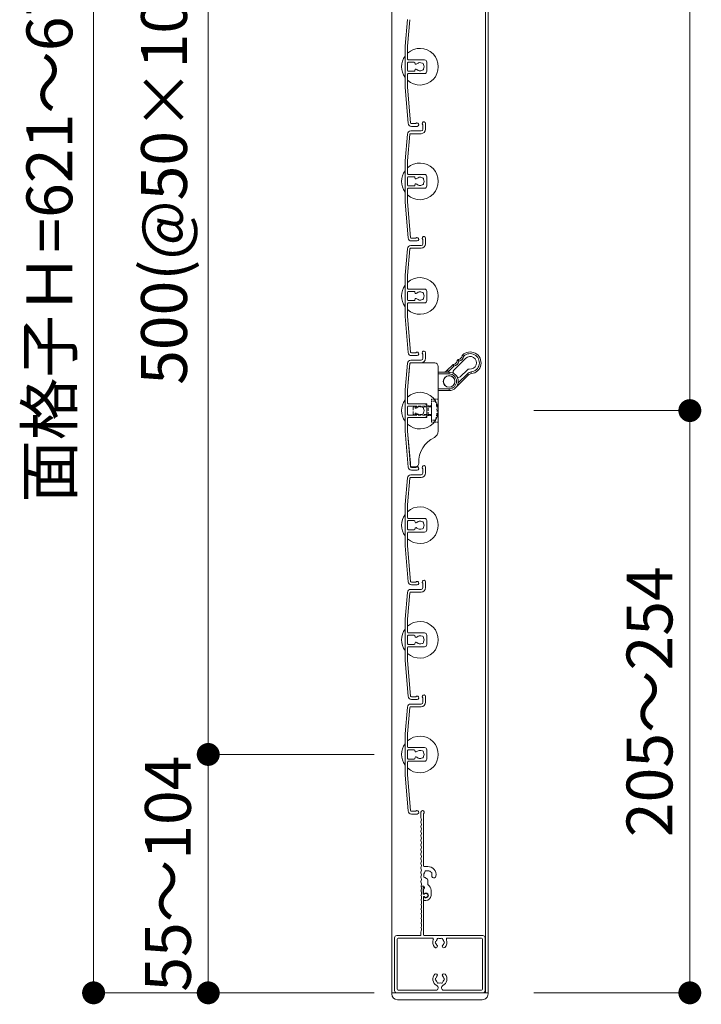
# Model space of a CAD drawing. Units: millimetres. Extents: x 0 to 17100, y 0 to 2970.
# Drawn here: x 3188 to 3485, y 2065 to 2495 of the extents above; entities that cross this region are included whole.
import ezdxf

# ---------------------------------------------------------------- set-up
doc = ezdxf.new("R2010")
doc.units = ezdxf.units.MM
doc.header["$PDMODE"] = 34
doc.header["$PDSIZE"] = 1
doc.linetypes.add('DASHED2', pattern=[9.525, 6.35, -3.175])
doc.layers.get('0').update_dxf_attribs({"lineweight": 13})
doc.layers.get('Defpoints').update_dxf_attribs({"lineweight": 13})
for name, color, linetype, lineweight in [('寸法線', 4, 'Continuous', 13), ('羽根', 7, 'Continuous', 18), ('製品1(実線)', 7, 'Continuous', 18)]:
    doc.layers.add(name, color=color, linetype=linetype, lineweight=lineweight)
doc.styles.add('S-20', font='txt', dxfattribs={"height": 20})
doc.dimstyles.new('1／10(A3)', dxfattribs={"dimtxt": 20, "dimasz": 10, "dimexe": 0, "dimexo": 20, "dimgap": 5, "dimtad": 1, "dimdsep": 46, "dimtxsty": 'S-20', "dimblk": 'DOT', "dimcen": 2.5, "dimclrd": 256, "dimclre": 256, "dimclrt": 256, "dimadec": 1, "dimazin": 2, "dimtfac": 1, "dimtmove": 2, "dimatfit": 3, "dimfxl": 0, "dimlwd": -1, "dimlwe": -1, "dimarcsym": 0})

# ---------------------------------------------------------------- blocks, each defined once
blk = doc.blocks.new('_Dot')
at = {"color": 0, "linetype": 'ByBlock', "lineweight": -2}
blk.add_line((-0.5, 0), (-1, 0), dxfattribs=at)
at = {"color": 0, "linetype": 'ByBlock', "const_width": 0.5}
blk.add_lwpolyline([(-0.25, 0, 1), (0.25, 0, 1)], format="xyb", close=True, dxfattribs=at)
blk = doc.blocks.new('*D21')
at = {"layer": 'Defpoints', "color": 0, "transparency": 16777216}
for p in [(3362.3, 2740), (3220, 2070), (3362.3, 2070)]:
    blk.add_point(p, dxfattribs=at)
at = {"layer": '寸法線', "transparency": 16777216}
for p, q in [((3342.3, 2740), (3220, 2740)), ((3220, 2730), (3220, 2080)), ((3342.3, 2070), (3220, 2070))]:
    blk.add_line(p, q, dxfattribs=at)
at = {"layer": '寸法線', "transparency": 16777216, "xscale": 10, "yscale": 10, "zscale": 10}
for p, rotation in [((3220, 2740), 90), ((3220, 2070), 270)]:
    blk.add_blockref('_Dot', p, dxfattribs=dict(at, rotation=rotation))
at = {"layer": '寸法線', "transparency": 16777216, "insert": (3203.32, 2405), "char_height": 20, "attachment_point": 5, "rotation": 90, "style": 'S-20'}
blk.add_mtext('面格子Ｈ=621～670', dxfattribs=at)
blk = doc.blocks.new('*D23')
at = {"layer": 'Defpoints', "color": 0, "transparency": 16777216}
for p in [(3362.3, 2674), (3270, 2174), (3362.3, 2174)]:
    blk.add_point(p, dxfattribs=at)
at = {"layer": '寸法線', "transparency": 16777216}
for p, q in [((3342.3, 2674), (3270, 2674)), ((3270, 2664), (3270, 2184)), ((3342.3, 2174), (3270, 2174))]:
    blk.add_line(p, q, dxfattribs=at)
at = {"layer": '寸法線', "transparency": 16777216, "xscale": 10, "yscale": 10, "zscale": 10}
for p, rotation in [((3270, 2674), 90), ((3270, 2174), 270)]:
    blk.add_blockref('_Dot', p, dxfattribs=dict(at, rotation=rotation))
at = {"layer": '寸法線', "transparency": 16777216, "insert": (3253.32, 2424), "char_height": 20, "attachment_point": 5, "rotation": 90, "style": 'S-20'}
blk.add_mtext('500(@50×10)', dxfattribs=at)
blk = doc.blocks.new('*D54')
at = {"layer": 'Defpoints', "color": 0, "transparency": 16777216}
for p in [(3362.3, 2174), (3270, 2070), (3362.3, 2070)]:
    blk.add_point(p, dxfattribs=at)
at = {"layer": '寸法線', "transparency": 16777216}
for p, q in [((3342.3, 2174), (3270, 2174)), ((3270, 2164), (3270, 2080)), ((3342.3, 2070), (3270, 2070))]:
    blk.add_line(p, q, dxfattribs=at)
at = {"layer": '寸法線', "transparency": 16777216, "xscale": 10, "yscale": 10, "zscale": 10}
for p, rotation in [((3270, 2174), 90), ((3270, 2070), 270)]:
    blk.add_blockref('_Dot', p, dxfattribs=dict(at, rotation=rotation))
at = {"layer": '寸法線', "transparency": 16777216, "insert": (3255, 2122), "char_height": 20, "attachment_point": 5, "rotation": 90, "style": 'S-20'}
blk.add_mtext('55～104', dxfattribs=at)
blk = doc.blocks.new('*D55')
at = {"layer": 'Defpoints', "color": 0, "transparency": 16777216}
for p in [(3392, 2740), (3392, 2324), (3480, 2324)]:
    blk.add_point(p, dxfattribs=at)
at = {"layer": '寸法線', "transparency": 16777216}
for p, q in [((3412, 2740), (3480, 2740)), ((3480, 2730), (3480, 2334)), ((3412, 2324), (3480, 2324))]:
    blk.add_line(p, q, dxfattribs=at)
at = {"layer": '寸法線', "transparency": 16777216, "xscale": 10, "yscale": 10, "zscale": 10}
for p, rotation in [((3480, 2740), 90), ((3480, 2324), 270)]:
    blk.add_blockref('_Dot', p, dxfattribs=dict(at, rotation=rotation))
at = {"layer": '寸法線', "transparency": 16777216, "insert": (3465, 2532), "char_height": 20, "attachment_point": 5, "rotation": 90, "style": 'S-20'}
blk.add_mtext('416', dxfattribs=at)
blk = doc.blocks.new('*D56')
at = {"layer": 'Defpoints', "color": 0, "transparency": 16777216}
for p in [(3392, 2324), (3392, 2070), (3480, 2070)]:
    blk.add_point(p, dxfattribs=at)
at = {"layer": '寸法線', "transparency": 16777216}
for p, q in [((3412, 2324), (3480, 2324)), ((3480, 2314), (3480, 2080)), ((3412, 2070), (3480, 2070))]:
    blk.add_line(p, q, dxfattribs=at)
at = {"layer": '寸法線', "transparency": 16777216, "xscale": 10, "yscale": 10, "zscale": 10}
for p, rotation in [((3480, 2324), 90), ((3480, 2070), 270)]:
    blk.add_blockref('_Dot', p, dxfattribs=dict(at, rotation=rotation))
at = {"layer": '寸法線', "transparency": 16777216, "insert": (3465, 2197), "char_height": 20, "attachment_point": 5, "rotation": 90, "style": 'S-20'}
blk.add_mtext('205～254', dxfattribs=at)
blk = doc.blocks.new('樹脂キャップ')
at = {"linetype": 'Continuous'}
for p, q in [((-21, -0.5), (-21, 0)), ((-21, 0), (21, 0)), ((21, -0.5), (21, 0)), ((18.5, -3), (-18.5, -3))]:
    blk.add_line(p, q, dxfattribs=at)
for centre, start, end in [((-18.5, -0.5), 180, 269), ((18.5, -0.5), 269, 0)]:
    blk.add_arc(centre, 2.5, start, end, dxfattribs=at)
blk = doc.blocks.new('下枠調整材(大S-34555)')
at = {"lineweight": 18}
for p, q in [((-2.2, 34), (-2.2, 36.25)), ((-1.1, 12.9), (-1.1, 35.59)), ((0.8, 12.6), (-0.8, 12.6)), ((0.8, 4.74), (0.8, 6.62)), ((-1.93, 4), (-1.1, 4)), ((-1.1, 0.92), (-1.1, 2.7)), ((-0.7, 3.19), (-0.7, 3.6)), ((2.2, 0), (2.2, 2.2)), ((-1.1, -1.9), (-1.1, -0.92)), ((-0.8, -2.2), (0, -2.2))]:
    blk.add_line(p, q, dxfattribs=at)
for centre, radius, start, end in [((-1.45, 36.25), 0.75, 297.8181, 180), ((-2, 34), 0.2, 180, 202.6199), ((-2, 32), 0.2, 157.3801, 202.6199), ((-2, 30), 0.2, 157.3801, 202.6199), ((-4.4, 33), 2.4, 337.3801, 22.6199), ((-4.4, 31), 2.4, 337.3801, 22.6199), ((-2, 28), 0.2, 157.3801, 202.6199), ((-2, 26), 0.2, 157.3801, 202.6199), ((-4.4, 29), 2.4, 337.3801, 22.6199), ((-4.4, 27), 2.4, 337.3801, 22.6199), ((-4.4, 25), 2.4, 337.3801, 22.6199), ((-2, 24), 0.2, 157.3801, 202.6199), ((-2, 22), 0.2, 157.3801, 202.6199), ((-4.4, 23), 2.4, 337.3801, 22.6199), ((-4.4, 21), 2.4, 337.3801, 22.6199), ((-2, 20), 0.2, 157.3801, 202.6199), ((-2, 18), 0.2, 157.3801, 202.6199), ((-4.4, 19), 2.4, 337.3801, 22.6199), ((-4.4, 17), 2.4, 337.3801, 22.6199), ((-2, 16), 0.2, 157.3801, 202.6199), ((-2, 14), 0.2, 157.3801, 202.6199), ((-4.4, 15), 2.4, 337.3801, 22.6199), ((-4.4, 13), 2.4, 337.3801, 22.6199), ((-0.8, 12.9), 0.3, 180, 270), ((-2, 12), 0.2, 157.3801, 202.6199), ((-2, 10), 0.2, 157.3801, 202.6199), ((-4.4, 11), 2.4, 337.3801, 22.6199), ((-4.4, 9), 2.4, 337.3801, 22.6199), ((0.8, 9), 1.75, 135.3589, 194.6411), ((0.05, 10.3), 0.5, 52.0243, 187.9757), ((0.8, 9), 1.75, 45.3589, 104.6411), ((0.8, 9), 3.6, 350.2303, 90), ((2.1, 9.75), 0.5, 322.0243, 97.9757), ((0.8, 9), 1.75, 350.2303, 14.6411), ((3.44, 8.55), 0.925, 166.2878, 350.2303), ((-2, 8), 0.2, 157.3801, 202.6199), ((-2, 6), 0.2, 157.3801, 202.6199), ((-4.4, 7), 2.4, 337.3801, 22.6199), ((-4.4, 5), 2.4, 342.0798, 22.6199), ((-0.5, 8.25), 0.5, 142.0243, 277.9757), ((0.8, 9), 1.75, 225.3589, 252.5424), ((0.05, 6.62), 0.75, 0, 72.5424), ((-0.8, 2.2), 3, 0, 57.769), ((-1.93, 4.2), 0.2, 162.0798, 270), ((-1.1, 3.6), 0.4, 0, 90), ((-1.2, 3.19), 0.5, 281.537, 0), ((-0.88, 0.92), 0.223, 180, 313.5224), ((0, 0), 1.05, 226.4776, 133.5224), ((0, 0), 2.2, 270, 0), ((-0.88, -0.92), 0.223, 46.4776, 180), ((-0.8, -1.9), 0.3, 180, 270)]:
    blk.add_arc(centre, radius, start, end, dxfattribs=at)
blk = doc.blocks.new('NK調整下枠(H-27725)')
for p, q in [((-7.96, 46.5), (-7.1, 46.5)), ((-7.25, 46), (-7.25, 43)), ((-7.25, 46), (-7.1, 46)), ((-7.25, 43), (-6.8, 43)), ((-7.25, 43), (-6.8, 43)), ((-7.15, 42), (-7.15, 25.3)), ((-7.15, 42), (-6.8, 42)), ((-8.25, 26.46), (-8.25, 25.3))]:
    blk.add_line(p, q)
at = {"linetype": 'Continuous'}
for p, q in [((-19.75, 24), (-19.75, 1)), ((-18.75, 25), (-8.55, 25)), ((-18.65, 23.4), (-18.65, 1.6)), ((-3.32, 23.9), (-18.15, 23.9)), ((18.75, 25), (-6.85, 25)), ((18.15, 23.9), (3.32, 23.9)), ((18.65, 1.6), (18.65, 23.4)), ((19.75, 1), (19.75, 24)), ((-18.75, 0), (18.75, 0)), ((-18.15, 1.1), (-1.75, 1.1)), ((-0.75, 2.29), (-0.75, 2)), ((0.75, 2.29), (0.75, 2)), ((1.75, 1.1), (18.15, 1.1))]:
    blk.add_line(p, q, dxfattribs=at)
for centre, radius, start, end in [((-8.03, 44.5), 0.2, 157.3801, 202.6199), ((-10.43, 45.5), 2.4, 337.3801, 17.9202), ((-10.43, 43.5), 2.4, 337.3801, 22.6199), ((-7.96, 46.3), 0.2, 90, 197.9202), ((-7.1, 46.25), 0.25, 0, 90), ((-7.1, 46.25), 0.25, 270, 0), ((-6.05, 42.5), 0.9, 213.749, 146.251), ((-8.03, 42.5), 0.2, 157.3801, 202.6199), ((-8.03, 40.5), 0.2, 157.3801, 202.6199), ((-10.43, 41.5), 2.4, 337.3801, 22.6199), ((-10.43, 39.5), 2.4, 337.3801, 22.6199), ((-8.03, 38.5), 0.2, 157.3801, 202.6199), ((-8.03, 36.5), 0.2, 157.3801, 202.6199), ((-8.03, 34.5), 0.2, 157.3801, 202.6199), ((-10.43, 37.5), 2.4, 337.3801, 22.6199), ((-10.43, 35.5), 2.4, 337.3801, 22.6199), ((-10.43, 33.5), 2.4, 337.3801, 22.6199), ((-8.03, 32.5), 0.2, 157.3801, 202.6199), ((-8.03, 30.5), 0.2, 157.3801, 202.6199), ((-10.43, 31.5), 2.4, 337.3801, 22.6199), ((-10.43, 29.5), 2.4, 337.3801, 22.6199), ((-8.05, 26.46), 0.2, 156.356, 180), ((-8.03, 28.5), 0.2, 157.3801, 202.6199), ((-10.43, 27.5), 2.4, 336.356, 22.6199), ((-8.55, 25.3), 0.3, 270, 0), ((-6.85, 25.3), 0.3, 180, 270)]:
    blk.add_arc(centre, radius, start, end)
for centre, radius, start, end in [((-18.75, 24), 1, 90, 179), ((-18.15, 23.4), 0.5, 90, 179), ((-3.32, 23.4), 0.5, 337, 90), ((0, 22), 3.1, 157, 223), ((-1.5, 22), 0.5, 112, 247), ((0, 22), 1.75, 195, 223), ((0, 22), 1.75, 135, 164), ((-0.75, 23.3), 0.5, 52, 187), ((0, 22), 1.75, 75, 104), ((0.75, 23.3), 0.5, 352, 127), ((0, 22), 1.75, 15, 44), ((0, 22), 1.75, 316, 344), ((1.5, 22), 0.5, 292, 67), ((0, 22), 3.1, 316, 22), ((3.32, 23.4), 0.5, 89, 202), ((18.15, 23.4), 0.5, 0, 90), ((18.75, 24), 1, 0, 89), ((-1.75, 20.32), 0.675, 223, 43), ((1.75, 20.32), 0.675, 136, 316), ((0, 6), 3.1, 136, 244), ((-1.75, 7.68), 0.675, 316, 136), ((-1.5, 6), 0.5, 112, 247), ((0, 6), 1.75, 195, 224), ((0, 6), 1.75, 136, 164), ((-0.75, 4.7), 0.5, 172, 307), ((0, 6), 1.75, 255, 284), ((0.75, 4.7), 0.5, 232, 7), ((1.75, 7.68), 0.675, 43, 223), ((0, 6), 1.75, 315, 344), ((0, 6), 1.75, 15, 43), ((0, 6), 3.1, 295, 43), ((1.5, 6), 0.5, 292, 67), ((-18.75, 1), 1, 179, 270), ((-18.15, 1.6), 0.5, 180, 269), ((-1.75, 2.1), 1, 269, 359), ((-1.75, 2.29), 1, 0, 64), ((1.75, 2.29), 1, 115, 179), ((1.75, 2.1), 1, 180, 269), ((18.15, 1.6), 0.5, 270, 359), ((18.75, 1), 1, 269, 0)]:
    blk.add_arc(centre, radius, start, end, dxfattribs=at)

msp = doc.modelspace()

# ---------------------------------------------------------------- linework, layer by layer
at = {"layer": '羽根'}
for p, q in [((3356.817, 2494.631), (3355.8, 2483.009)), ((3357.912, 2494.526), (3356.9, 2482.961)), ((3355.8, 2483.009), (3355.8, 2464.991)), ((3356.9, 2477.3), (3356.9, 2482.961)), ((3356.9, 2475.7), (3356.9, 2472.3)), ((3357.2, 2477), (3364.3, 2477)), ((3359.806, 2476), (3357.2, 2476)), ((3360.106, 2475.7), (3360.106, 2475.556)), ((3365.3, 2476), (3365.3, 2472)), ((3356.9, 2470.7), (3356.9, 2465.039)), ((3359.806, 2472), (3357.2, 2472)), ((3357.2, 2471), (3364.3, 2471)), ((3360.106, 2472.444), (3360.106, 2472.3)), ((3355.8, 2464.991), (3357.167, 2449.369)), ((3356.9, 2465.039), (3358.262, 2449.474)), ((3363.6, 2448.65), (3363.6, 2446.8)), ((3364.8, 2449.25), (3364.8, 2446.8)), ((3356.817, 2444.631), (3355.8, 2433.009)), ((3357.912, 2444.526), (3356.9, 2432.961)), ((3358.211, 2444.8), (3362.8, 2444.8)), ((3358.311, 2446), (3362.8, 2446)), ((3355.8, 2433.009), (3355.8, 2414.991)), ((3356.9, 2427.3), (3356.9, 2432.961)), ((3357.2, 2427), (3364.3, 2427)), ((3356.9, 2425.7), (3356.9, 2422.3)), ((3359.806, 2426), (3357.2, 2426)), ((3360.106, 2425.7), (3360.106, 2425.556)), ((3365.3, 2426), (3365.3, 2422)), ((3356.9, 2420.7), (3356.9, 2415.039)), ((3359.806, 2422), (3357.2, 2422)), ((3357.2, 2421), (3364.3, 2421)), ((3360.106, 2422.444), (3360.106, 2422.3)), ((3355.8, 2414.991), (3357.167, 2399.369)), ((3356.9, 2415.039), (3358.262, 2399.474)), ((3363.6, 2398.65), (3363.6, 2396.8)), ((3364.8, 2399.25), (3364.8, 2396.8)), ((3356.817, 2394.631), (3355.8, 2383.009)), ((3357.912, 2394.526), (3356.9, 2382.961)), ((3358.211, 2394.8), (3362.8, 2394.8)), ((3358.311, 2396), (3362.8, 2396)), ((3355.8, 2383.009), (3355.8, 2364.991)), ((3356.9, 2377.3), (3356.9, 2382.961)), ((3356.9, 2375.7), (3356.9, 2372.3)), ((3357.2, 2377), (3364.3, 2377)), ((3359.806, 2376), (3357.2, 2376)), ((3360.106, 2375.7), (3360.106, 2375.556)), ((3365.3, 2376), (3365.3, 2372)), ((3359.806, 2372), (3357.2, 2372)), ((3357.2, 2371), (3364.3, 2371)), ((3360.106, 2372.444), (3360.106, 2372.3)), ((3356.9, 2370.7), (3356.9, 2365.039)), ((3355.8, 2364.991), (3357.167, 2349.369)), ((3356.9, 2365.039), (3358.262, 2349.474)), ((3358.311, 2346), (3362.8, 2346)), ((3363.6, 2348.65), (3363.6, 2346.8)), ((3364.8, 2349.25), (3364.8, 2346.8)), ((3356.817, 2344.631), (3355.8, 2333.009)), ((3357.912, 2344.526), (3356.9, 2332.961)), ((3358.211, 2344.8), (3362.8, 2344.8)), ((3355.8, 2333.009), (3355.8, 2314.991)), ((3356.9, 2327.3), (3356.9, 2332.961)), ((3356.9, 2325.7), (3356.9, 2322.3)), ((3357.2, 2327), (3364.3, 2327)), ((3359.806, 2326), (3357.2, 2326)), ((3360.106, 2325.7), (3360.106, 2325.556)), ((3365.3, 2326), (3365.3, 2322)), ((3356.9, 2320.7), (3356.9, 2315.039)), ((3359.806, 2322), (3357.2, 2322)), ((3357.2, 2321), (3364.3, 2321)), ((3360.106, 2322.444), (3360.106, 2322.3)), ((3355.8, 2314.991), (3357.167, 2299.369)), ((3356.9, 2315.039), (3358.262, 2299.474)), ((3363.6, 2298.65), (3363.6, 2296.8)), ((3364.8, 2299.25), (3364.8, 2296.8)), ((3356.817, 2294.631), (3355.8, 2283.009)), ((3357.912, 2294.526), (3356.9, 2282.961)), ((3358.211, 2294.8), (3362.8, 2294.8)), ((3358.311, 2296), (3362.8, 2296)), ((3355.8, 2283.009), (3355.8, 2264.991)), ((3356.9, 2277.3), (3356.9, 2282.961)), ((3357.2, 2277), (3364.3, 2277)), ((3356.9, 2275.7), (3356.9, 2272.3)), ((3359.806, 2276), (3357.2, 2276)), ((3360.106, 2275.7), (3360.106, 2275.556)), ((3360.106, 2272.444), (3360.106, 2272.3)), ((3365.3, 2276), (3365.3, 2272)), ((3356.9, 2270.7), (3356.9, 2265.039)), ((3359.806, 2272), (3357.2, 2272)), ((3357.2, 2271), (3364.3, 2271)), ((3355.8, 2264.991), (3357.167, 2249.369)), ((3356.9, 2265.039), (3358.262, 2249.474)), ((3363.6, 2248.65), (3363.6, 2246.8)), ((3364.8, 2249.25), (3364.8, 2246.8)), ((3356.817, 2244.631), (3355.8, 2233.009)), ((3357.912, 2244.526), (3356.9, 2232.961)), ((3358.211, 2244.8), (3362.8, 2244.8)), ((3358.311, 2246), (3362.8, 2246)), ((3355.8, 2233.009), (3355.8, 2214.991)), ((3356.9, 2227.3), (3356.9, 2232.961)), ((3356.9, 2225.7), (3356.9, 2222.3)), ((3357.2, 2227), (3364.3, 2227)), ((3359.806, 2226), (3357.2, 2226)), ((3360.106, 2225.7), (3360.106, 2225.556)), ((3365.3, 2226), (3365.3, 2222)), ((3356.9, 2220.7), (3356.9, 2215.039)), ((3359.806, 2222), (3357.2, 2222)), ((3357.2, 2221), (3364.3, 2221)), ((3360.106, 2222.444), (3360.106, 2222.3)), ((3355.8, 2214.991), (3357.167, 2199.369)), ((3356.9, 2215.039), (3358.262, 2199.474)), ((3364.8, 2199.25), (3364.8, 2196.8)), ((3358.311, 2196), (3362.8, 2196)), ((3363.6, 2198.65), (3363.6, 2196.8)), ((3356.817, 2194.631), (3355.8, 2183.009)), ((3357.912, 2194.526), (3356.9, 2182.961)), ((3358.211, 2194.8), (3362.8, 2194.8)), ((3355.8, 2183.009), (3355.8, 2164.991)), ((3356.9, 2177.3), (3356.9, 2182.961)), ((3356.9, 2175.7), (3356.9, 2172.3)), ((3357.2, 2177), (3364.3, 2177)), ((3359.806, 2176), (3357.2, 2176)), ((3360.106, 2175.7), (3360.106, 2175.556)), ((3365.3, 2176), (3365.3, 2172)), ((3356.9, 2170.7), (3356.9, 2165.039)), ((3359.806, 2172), (3357.2, 2172)), ((3357.2, 2171), (3364.3, 2171)), ((3360.106, 2172.444), (3360.106, 2172.3)), ((3355.8, 2164.991), (3357.167, 2149.369)), ((3356.9, 2165.039), (3358.262, 2149.474))]:
    msp.add_line(p, q, dxfattribs=at)
at = {"layer": '羽根', "color": 0}
for p, q in [((3360.45, 2449.2), (3358.561, 2449.2)), ((3361.05, 2448), (3358.661, 2448)), ((3360.45, 2399.2), (3358.561, 2399.2)), ((3361.05, 2398), (3358.661, 2398)), ((3360.45, 2349.2), (3358.561, 2349.2)), ((3361.05, 2348), (3358.661, 2348)), ((3360.45, 2299.2), (3358.561, 2299.2)), ((3361.05, 2298), (3358.661, 2298)), ((3360.45, 2249.2), (3358.561, 2249.2)), ((3361.05, 2248), (3358.661, 2248)), ((3360.45, 2199.2), (3358.561, 2199.2)), ((3361.05, 2198), (3358.661, 2198)), ((3360.45, 2149.2), (3358.561, 2149.2)), ((3361.05, 2148), (3358.661, 2148))]:
    msp.add_line(p, q, dxfattribs=at)
at = {"layer": '羽根'}
msp.add_circle((3375.028, 2336.728), 2.55, dxfattribs=at)
for centre, radius, start, end in [((3362.3, 2474), 8, 144.34091, 215.65909), ((3362.3, 2474), 8, 227.54585, 132.45415), ((3357.2, 2477.3), 0.3, 180, 270), ((3357.2, 2475.7), 0.3, 90, 180), ((3359.806, 2475.7), 0.3, 0, 90), ((3360.606, 2475.556), 0.5, 180, 317.44414), ((3362.3, 2474), 1.8, 58.98231, 137.44414), ((3363.361, 2475.061), 0.5, 344.55991, 105.44009), ((3362.3, 2474), 1.8, 328.98231, 31.01769), ((3364.3, 2476), 1, 0, 90), ((3357.2, 2472.3), 0.3, 180, 270), ((3357.2, 2470.7), 0.3, 90, 180), ((3359.806, 2472.3), 0.3, 270, 0), ((3360.606, 2472.444), 0.5, 42.55586, 180), ((3362.3, 2474), 1.8, 222.55586, 301.01769), ((3363.361, 2472.939), 0.5, 254.55991, 15.44009), ((3364.3, 2472), 1, 270, 0), ((3358.661, 2449.5), 1.5, 185, 270), ((3358.561, 2449.5), 0.3, 185, 270), ((3361.05, 2448.75), 0.75, 270, 143.1301), ((3364.05, 2449.25), 0.75, 0, 233.1301), ((3358.311, 2444.5), 1.5, 90, 175), ((3358.211, 2444.5), 0.3, 90, 175), ((3362.8, 2446.8), 0.8, 270, 0), ((3362.8, 2446.8), 2, 270, 0), ((3362.3, 2424), 8, 227.54585, 132.45415), ((3362.3, 2424), 8, 144.34091, 215.65909), ((3357.2, 2427.3), 0.3, 180, 270), ((3364.3, 2426), 1, 0, 90), ((3357.2, 2425.7), 0.3, 90, 180), ((3359.806, 2425.7), 0.3, 0, 90), ((3360.606, 2425.556), 0.5, 180, 317.44414), ((3360.606, 2422.444), 0.5, 42.55586, 180), ((3362.3, 2424), 1.8, 58.98231, 137.44414), ((3362.3, 2424), 1.8, 222.55586, 301.01769), ((3363.361, 2425.061), 0.5, 344.55991, 105.44009), ((3363.361, 2422.939), 0.5, 254.55991, 15.44009), ((3362.3, 2424), 1.8, 328.98231, 31.01769), ((3357.2, 2422.3), 0.3, 180, 270), ((3357.2, 2420.7), 0.3, 90, 180), ((3359.806, 2422.3), 0.3, 270, 0), ((3364.3, 2422), 1, 270, 0), ((3358.661, 2399.5), 1.5, 185, 270), ((3358.561, 2399.5), 0.3, 185, 270), ((3361.05, 2398.75), 0.75, 270, 143.1301), ((3362.8, 2396.8), 0.8, 270, 0), ((3362.8, 2396.8), 2, 270, 0), ((3364.05, 2399.25), 0.75, 0, 233.1301), ((3358.311, 2394.5), 1.5, 90, 175), ((3358.211, 2394.5), 0.3, 90, 175), ((3362.3, 2374), 8, 227.54585, 132.45415), ((3362.3, 2374), 8, 144.34091, 215.65909), ((3357.2, 2377.3), 0.3, 180, 270), ((3357.2, 2375.7), 0.3, 90, 180), ((3359.806, 2375.7), 0.3, 0, 90), ((3360.606, 2375.556), 0.5, 180, 317.44414), ((3362.3, 2374), 1.8, 58.98231, 137.44414), ((3363.361, 2375.061), 0.5, 344.55991, 105.44009), ((3364.3, 2376), 1, 0, 90), ((3357.2, 2372.3), 0.3, 180, 270), ((3357.2, 2370.7), 0.3, 90, 180), ((3359.806, 2372.3), 0.3, 270, 0), ((3360.606, 2372.444), 0.5, 42.55586, 180), ((3362.3, 2374), 1.8, 222.55586, 301.01769), ((3363.361, 2372.939), 0.5, 254.55991, 15.44009), ((3362.3, 2374), 1.8, 328.98231, 31.01769), ((3364.3, 2372), 1, 270, 0), ((3364.05, 2349.25), 0.75, 0, 233.1301), ((3358.311, 2344.5), 1.5, 90, 175), ((3358.661, 2349.5), 1.5, 185, 270), ((3358.561, 2349.5), 0.3, 185, 270), ((3361.05, 2348.75), 0.75, 270, 143.1301), ((3362.8, 2346.8), 0.8, 270, 0), ((3362.8, 2346.8), 2, 270, 0), ((3358.211, 2344.5), 0.3, 90, 175), ((3362.3, 2324), 8, 144.34091, 215.65909), ((3362.3, 2324), 8, 227.54585, 132.45415), ((3357.2, 2327.3), 0.3, 180, 270), ((3357.2, 2325.7), 0.3, 90, 180), ((3359.806, 2325.7), 0.3, 0, 90), ((3360.606, 2325.556), 0.5, 180, 317.44414), ((3362.3, 2324), 1.8, 58.98231, 137.44414), ((3363.361, 2325.061), 0.5, 344.55991, 105.44009), ((3362.3, 2324), 1.8, 328.98231, 31.01769), ((3364.3, 2326), 1, 0, 90), ((3357.2, 2322.3), 0.3, 180, 270), ((3357.2, 2320.7), 0.3, 90, 180), ((3359.806, 2322.3), 0.3, 270, 0), ((3360.606, 2322.444), 0.5, 42.55586, 180), ((3362.3, 2324), 1.8, 222.55586, 301.01769), ((3363.361, 2322.939), 0.5, 254.55991, 15.44009), ((3364.3, 2322), 1, 270, 0), ((3358.661, 2299.5), 1.5, 185, 270), ((3358.561, 2299.5), 0.3, 185, 270), ((3361.05, 2298.75), 0.75, 270, 143.1301), ((3364.05, 2299.25), 0.75, 0, 233.1301), ((3358.311, 2294.5), 1.5, 90, 175), ((3358.211, 2294.5), 0.3, 90, 175), ((3362.8, 2296.8), 0.8, 270, 0), ((3362.8, 2296.8), 2, 270, 0), ((3362.3, 2274), 8, 227.54585, 132.45415), ((3362.3, 2274), 8, 144.34091, 215.65909), ((3357.2, 2277.3), 0.3, 180, 270), ((3364.3, 2276), 1, 0, 90), ((3357.2, 2275.7), 0.3, 90, 180), ((3357.2, 2272.3), 0.3, 180, 270), ((3359.806, 2275.7), 0.3, 0, 90), ((3359.806, 2272.3), 0.3, 270, 0), ((3360.606, 2275.556), 0.5, 180, 317.44414), ((3360.606, 2272.444), 0.5, 42.55586, 180), ((3362.3, 2274), 1.8, 58.98231, 137.44414), ((3362.3, 2274), 1.8, 222.55586, 301.01769), ((3363.361, 2275.061), 0.5, 344.55991, 105.44009), ((3363.361, 2272.939), 0.5, 254.55991, 15.44009), ((3362.3, 2274), 1.8, 328.98231, 31.01769), ((3357.2, 2270.7), 0.3, 90, 180), ((3364.3, 2272), 1, 270, 0), ((3358.661, 2249.5), 1.5, 185, 270), ((3358.561, 2249.5), 0.3, 185, 270), ((3361.05, 2248.75), 0.75, 270, 143.1301), ((3362.8, 2246.8), 0.8, 270, 0), ((3362.8, 2246.8), 2, 270, 0), ((3364.05, 2249.25), 0.75, 0, 233.1301), ((3358.311, 2244.5), 1.5, 90, 175), ((3358.211, 2244.5), 0.3, 90, 175), ((3362.3, 2224), 8, 227.54585, 132.45415), ((3362.3, 2224), 8, 144.34091, 215.65909), ((3357.2, 2227.3), 0.3, 180, 270), ((3357.2, 2225.7), 0.3, 90, 180), ((3359.806, 2225.7), 0.3, 0, 90), ((3360.606, 2225.556), 0.5, 180, 317.44414), ((3362.3, 2224), 1.8, 58.98231, 137.44414), ((3363.361, 2225.061), 0.5, 344.55991, 105.44009), ((3364.3, 2226), 1, 0, 90), ((3357.2, 2222.3), 0.3, 180, 270), ((3357.2, 2220.7), 0.3, 90, 180), ((3359.806, 2222.3), 0.3, 270, 0), ((3360.606, 2222.444), 0.5, 42.55586, 180), ((3362.3, 2224), 1.8, 222.55586, 301.01769), ((3363.361, 2222.939), 0.5, 254.55991, 15.44009), ((3362.3, 2224), 1.8, 328.98231, 31.01769), ((3364.3, 2222), 1, 270, 0), ((3358.661, 2199.5), 1.5, 185, 270), ((3358.561, 2199.5), 0.3, 185, 270), ((3361.05, 2198.75), 0.75, 270, 143.1301), ((3364.05, 2199.25), 0.75, 0, 233.1301), ((3358.311, 2194.5), 1.5, 90, 175), ((3362.8, 2196.8), 0.8, 270, 0), ((3362.8, 2196.8), 2, 270, 0), ((3358.211, 2194.5), 0.3, 90, 175), ((3362.3, 2174), 8, 227.54585, 132.45415), ((3362.3, 2174), 8, 144.34091, 215.65909), ((3357.2, 2177.3), 0.3, 180, 270), ((3357.2, 2175.7), 0.3, 90, 180), ((3359.806, 2175.7), 0.3, 0, 90), ((3360.606, 2175.556), 0.5, 180, 317.44414), ((3362.3, 2174), 1.8, 58.98231, 137.44414), ((3363.361, 2175.061), 0.5, 344.55991, 105.44009), ((3362.3, 2174), 1.8, 328.98231, 31.01769), ((3364.3, 2176), 1, 0, 90), ((3357.2, 2172.3), 0.3, 180, 270), ((3357.2, 2170.7), 0.3, 90, 180), ((3359.806, 2172.3), 0.3, 270, 0), ((3360.606, 2172.444), 0.5, 42.55586, 180), ((3362.3, 2174), 1.8, 222.55586, 301.01769), ((3363.361, 2172.939), 0.5, 254.55991, 15.44009), ((3364.3, 2172), 1, 270, 0), ((3358.661, 2149.5), 1.5, 185, 270), ((3358.561, 2149.5), 0.3, 185, 270), ((3361.05, 2148.75), 0.75, 270, 143.1301)]:
    msp.add_arc(centre, radius, start, end, dxfattribs=at)
at = {"layer": '製品1(実線)'}
for p, q in [((3350, 2740), (3350, 2070)), ((3390.9, 2740), (3390.9, 2070)), ((3392, 2740), (3392, 2070))]:
    msp.add_line(p, q, dxfattribs=at)
at = {"layer": '製品1(実線)', "color": 3}
for p, q in [((3382.276, 2346.804), (3377.078, 2341.606)), ((3357.805, 2343.3), (3356.9, 2332.961)), ((3357.896, 2344.344), (3357.805, 2343.3)), ((3368.8, 2344.8), (3358.394, 2344.8)), ((3370.3, 2343.3), (3370.3, 2315.019)), ((3374.25, 2341.607), (3376.619, 2343.976)), ((3374.78, 2341.076), (3374.25, 2341.607)), ((3377.092, 2343.388), (3374.78, 2341.076)), ((3379.906, 2338.778), (3382.983, 2341.854)), ((3370.3, 2340.728), (3375.028, 2340.728)), ((3375.028, 2339.978), (3370.3, 2339.978)), ((3375.028, 2339.978), (3375.028, 2340.728)), ((3377.856, 2333.899), (3383.518, 2339.562)), ((3378.975, 2336.079), (3382.988, 2340.092)), ((3383.518, 2339.562), (3382.988, 2340.092)), ((3384.722, 2340.136), (3384.642, 2340.882)), ((3356.9, 2327.5), (3356.9, 2332.961)), ((3370.3, 2333.478), (3375.028, 2333.478)), ((3375.028, 2332.728), (3370.3, 2332.728)), ((3375.028, 2332.728), (3375.028, 2333.478)), ((3365.3, 2327), (3357.4, 2327)), ((3365.3, 2321), (3365.3, 2327)), ((3356.9, 2315.039), (3356.9, 2320.5)), ((3357.4, 2321), (3365.3, 2321)), ((3358.128, 2301), (3356.9, 2315.039)), ((3358.22, 2299.956), (3358.128, 2301)), ((3360.309, 2299.5), (3358.718, 2299.5))]:
    msp.add_line(p, q, dxfattribs=at)
at = {"layer": '製品1(実線)', "color": 4, "linetype": 'DASHED2', "ltscale": 0.1}
for p, q in [((3367.3, 2319), (3367.3, 2329)), ((3370.3, 2329), (3367.3, 2329)), ((3367.3, 2326.1), (3365.3, 2326.1)), ((3367.3, 2321.9), (3365.3, 2321.9)), ((3370.3, 2319), (3367.3, 2319))]:
    msp.add_line(p, q, dxfattribs=at)
at = {"layer": '製品1(実線)', "linetype": 'DASHED2', "ltscale": 0.2}
for p, q in [((3369, 2328.15), (3367.3, 2328.15)), ((3367.3, 2319.85), (3367.3, 2328.15)), ((3359.65, 2326), (3359.3, 2325.65)), ((3359.3, 2322.35), (3359.3, 2325.65)), ((3367.3, 2325.65), (3359.3, 2325.65)), ((3359.65, 2326), (3365.9, 2326)), ((3365.9, 2322), (3365.9, 2326)), ((3367.3, 2325.65), (3365.9, 2326)), ((3359.3, 2322.35), (3359.65, 2322)), ((3367.3, 2322.35), (3359.3, 2322.35)), ((3359.65, 2322), (3365.9, 2322)), ((3365.9, 2322), (3367.3, 2322.35)), ((3369, 2319.85), (3367.3, 2319.85))]:
    msp.add_line(p, q, dxfattribs=at)
at = {"layer": '製品1(実線)', "color": 3}
msp.add_circle((3375.028, 2336.728), 2.5, dxfattribs=at)
at = {"layer": '製品1(実線)'}
msp.add_circle((3375.028, 2336.728), 2.5, dxfattribs=at)
at = {"layer": '製品1(実線)', "color": 3}
for centre, radius, start, end in [((3384.22, 2344.86), 4.75, 276.05756, 135), ((3376.619, 2346.097), 2, 278.1301, 351.8699), ((3376.619, 2346.097), 2.75, 279.9032, 348.05573), ((3378.74, 2348.218), 2, 278.1301, 351.8699), ((3378.74, 2348.218), 2.75, 281.94427, 350.0678), ((3384.22, 2344.86), 4, 276.05756, 133.85401), ((3384.22, 2344.86), 2.75, 261.8699, 135), ((3368.8, 2343.3), 1.5, 0, 90), ((3372.128, 2343.728), 3, 270, 315), ((3372.128, 2343.728), 3.75, 306.8699, 315), ((3377.785, 2340.899), 1, 135, 236.53184), ((3383.69, 2341.147), 1, 81.8699, 135), ((3375.028, 2336.728), 4, 270, 90), ((3375.028, 2336.728), 3.25, 270, 90), ((3379.199, 2339.485), 1, 213.45758, 315), ((3384.933, 2338.147), 2.75, 96.05756, 135), ((3384.933, 2338.147), 2, 96.05756, 135), ((3357.4, 2327.5), 0.5, 180, 270), ((3357.4, 2320.5), 0.5, 90, 180), ((3373.8, 2301.5), 12, 115.67929, 182.12255), ((3367.3, 2315.019), 3, 295.67929, 0), ((3360.309, 2301), 1.5, 270, 2.12255)]:
    msp.add_arc(centre, radius, start, end, dxfattribs=at)
at = {"layer": '製品1(実線)', "linetype": 'DASHED2', "ltscale": 0.2}
msp.add_arc((3358.074, 2324), 11.687, 339.20138, 20.79862, dxfattribs=at)
at = {"layer": '製品1(実線)', "color": 3}
for points, knots in [([(3378.599, 2345.814), (3378.614, 2345.92), (3378.664, 2346.021), (3378.816, 2346.173), (3378.917, 2346.223), (3379.023, 2346.239)], [0, 0, 0, 0, 0.5, 0.5, 1, 1, 1, 1]), ([(3379.309, 2345.528), (3379.288, 2345.537), (3379.246, 2345.556), (3379.182, 2345.584), (3379.119, 2345.611), (3379.036, 2345.646), (3378.937, 2345.687), (3378.823, 2345.732), (3378.724, 2345.769), (3378.65, 2345.795), (3378.607, 2345.811), (3378.601, 2345.813), (3378.599, 2345.814)], [0, 0, 0, 0, 0.0587715, 0.1174991, 0.1761831, 0.2348244, 0.3566255, 0.4747819, 0.6171814, 0.752033, 0.8795735, 1, 1, 1, 1]), ([(3379.023, 2346.239), (3379.023, 2346.238), (3379.024, 2346.236), (3379.029, 2346.222), (3379.037, 2346.2), (3379.049, 2346.167), (3379.065, 2346.124), (3379.085, 2346.07), (3379.112, 2345.999), (3379.149, 2345.904), (3379.198, 2345.785), (3379.252, 2345.656), (3379.29, 2345.571), (3379.309, 2345.528)], [0, 0, 0, 0, 0.0679921, 0.1382885, 0.2109249, 0.2859376, 0.3633663, 0.4432558, 0.5256587, 0.634151, 0.7655025, 0.8826124, 1, 1, 1, 1]), ([(3381.449, 2347.744), (3381.419, 2347.753), (3381.366, 2347.768), (3381.295, 2347.788), (3381.241, 2347.803), (3381.203, 2347.813), (3381.137, 2347.831), (3381.047, 2347.855), (3380.933, 2347.884), (3380.839, 2347.907), (3380.77, 2347.924), (3380.728, 2347.934), (3380.723, 2347.935), (3380.72, 2347.936)], [0, 0, 0, 0, 0.0781818, 0.1417927, 0.1908385, 0.225323, 0.2452487, 0.3770051, 0.4927698, 0.6269789, 0.7562251, 0.8805533, 1, 1, 1, 1]), ([(3380.862, 2348.218), (3380.862, 2348.218), (3380.864, 2348.217), (3380.875, 2348.208), (3380.893, 2348.194), (3380.919, 2348.174), (3380.952, 2348.148), (3380.993, 2348.116), (3381.044, 2348.074), (3381.113, 2348.02), (3381.205, 2347.946), (3381.319, 2347.852), (3381.404, 2347.782), (3381.449, 2347.744)], [0, 0, 0, 0, 0.0692513, 0.1395701, 0.2109691, 0.2834596, 0.3570516, 0.4317536, 0.5075721, 0.6051201, 0.7197346, 0.8513784, 1, 1, 1, 1]), ([(3357.896, 2344.344), (3357.898, 2344.363), (3357.903, 2344.404), (3357.92, 2344.462), (3357.943, 2344.519), (3357.974, 2344.573), (3358.012, 2344.624), (3358.062, 2344.677), (3358.13, 2344.729), (3358.211, 2344.768), (3358.301, 2344.795), (3358.36, 2344.798), (3358.394, 2344.8)], [0, 0, 0, 0, 0.06410373, 0.13264378, 0.20574438, 0.28350793, 0.36601946, 0.45335014, 0.57929733, 0.72867547, 0.84651669, 1, 1, 1, 1]), ([(3377.092, 2343.388), (3377.075, 2343.409), (3377.044, 2343.447), (3377.002, 2343.499), (3376.966, 2343.543), (3376.938, 2343.579), (3376.891, 2343.637), (3376.83, 2343.713), (3376.78, 2343.774), (3376.736, 2343.83), (3376.694, 2343.882), (3376.65, 2343.936), (3376.624, 2343.97), (3376.62, 2343.974), (3376.619, 2343.976)], [0, 0, 0, 0, 0.0668386, 0.1248161, 0.1739298, 0.2141774, 0.2455571, 0.3763921, 0.4931899, 0.5010728, 0.631875, 0.758601, 0.8812935, 1, 1, 1, 1]), ([(3376.902, 2344.117), (3376.902, 2344.116), (3376.902, 2344.115), (3376.906, 2344.102), (3376.911, 2344.08), (3376.918, 2344.049), (3376.928, 2344.008), (3376.94, 2343.957), (3376.957, 2343.888), (3376.982, 2343.791), (3377.015, 2343.666), (3377.052, 2343.527), (3377.079, 2343.435), (3377.092, 2343.388)], [0, 0, 0, 0, 0.0673239, 0.1363514, 0.207089, 0.2795435, 0.3537224, 0.4296339, 0.507288, 0.6222301, 0.754779, 0.8773434, 1, 1, 1, 1]), ([(3358.718, 2299.5), (3358.696, 2299.501), (3358.655, 2299.502), (3358.601, 2299.513), (3358.541, 2299.531), (3358.475, 2299.56), (3358.417, 2299.599), (3358.366, 2299.643), (3358.321, 2299.691), (3358.272, 2299.767), (3358.235, 2299.854), (3358.225, 2299.923), (3358.22, 2299.956)], [0, 0, 0, 0, 0.1008246, 0.1839655, 0.2494213, 0.3839458, 0.5032952, 0.5467772, 0.6637418, 0.7716287, 0.8902816, 1, 1, 1, 1])]:
    msp.add_open_spline(points, degree=3, knots=knots, dxfattribs=at)
for points in [[(3380.72, 2347.936), (3380.735, 2348.042), (3380.786, 2348.143), (3380.862, 2348.218)], [(3376.619, 2343.976), (3376.695, 2344.052), (3376.796, 2344.102), (3376.902, 2344.117)]]:
    msp.add_open_spline(points, degree=3, dxfattribs=at)

# ---------------------------------------------------------------- block references
at = {"layer": '製品1(実線)'}
for name, p in [('下枠調整材(大S-34555)', (3364.95, 2112.5)), ('NK調整下枠(H-27725)', (3371, 2070)), ('樹脂キャップ', (3371, 2070)), ('樹脂キャップ', (3371, 2070))]:
    msp.add_blockref(name, p, dxfattribs=at)

# ---------------------------------------------------------------- dimensions: what is measured, and where the dimension line sits
at = {"layer": '寸法線'}
for base, p1, p2, text, picture, middle in [((3220, 2070), (3362.3, 2740), (3362.3, 2070), '面格子Ｈ=621～<>', '*D21', (3203.325, 2405)), ((3270, 2174), (3362.3, 2674), (3362.3, 2174), '<>(@50×10)', '*D23', (3253.325, 2424)), ((3270, 2070), (3362.3, 2174), (3362.3, 2070), '55～<>', '*D54', (3255, 2122))]:
    dim = msp.add_linear_dim(base=base, p1=p1, p2=p2, angle=90, text=text, dimstyle='1／10(A3)', override={"dimtxt": 40}, dxfattribs=at)
    dim.commit()
    dim.dimension.update_dxf_attribs({"geometry": picture, "text_midpoint": middle})
dim = msp.add_linear_dim(base=(3480, 2324), p1=(3392, 2740), p2=(3392, 2324), angle=90, dimstyle='1／10(A3)', dxfattribs=at)
dim.commit()
dim.dimension.update_dxf_attribs({"geometry": '*D55', "text_midpoint": (3465, 2532)})
dim = msp.add_linear_dim(base=(3480, 2070), p1=(3392, 2324), p2=(3392, 2070), angle=90, text='205～<>', dimstyle='1／10(A3)', dxfattribs=at)
dim.commit()
dim.dimension.update_dxf_attribs({"geometry": '*D56', "text_midpoint": (3465, 2197)})

doc.saveas('drawing.dxf')
